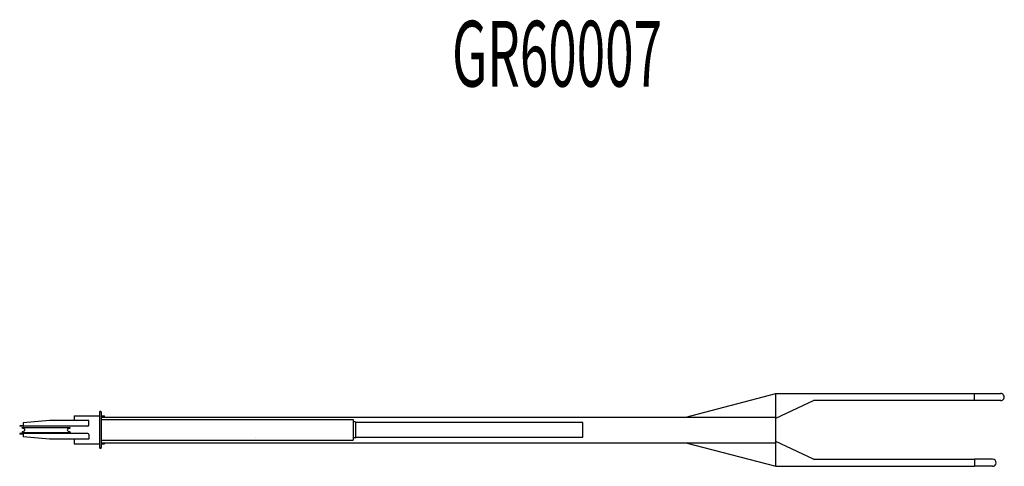
# Model space of a CAD drawing. Extents: x -72198 to 145331, y -404 to 51475.
# Drawn here: x 5105 to 13489, y 21629 to 25434 of the extents above; entities that cross this region are included whole.
import ezdxf

# ---------------------------------------------------------------- set-up
doc = ezdxf.new("R2010")
doc.units = 0
doc.layers.get('0').update_dxf_attribs({"linetype": 'CONTINUOUS'})
doc.styles.add('MX_NOTE_STANDARD', font='txt.shx', dxfattribs={"bigfont": 'bigfont.shx'})

# ---------------------------------------------------------------- blocks, each defined once
blk = doc.blocks.new('A$C3B551580')
at = {"color": 2, "linetype": 'Continuous'}
for p, q in [((5672.7, 420), (6437.7, 619)), ((6437.7, 619), (8130, 619)), ((6439, 1), (6439, 619)), ((8130, 620), (8353.6, 620)), ((8130, 560), (8130, 620)), ((6439, 410), (6758.9, 560)), ((8353.5, 560), (6758.9, 560)), ((465, 429), (679, 429)), ((465, 428.6), (465, 390)), ((679, 460.1), (679, 159.9)), ((695, 460), (695, 160)), ((695, 429), (722.6, 429)), ((695, 420), (6439, 420)), ((722.6, 420), (722.6, 429)), ((30.2, 345), (0, 345)), ((0, 345), (0, 341)), ((579.6, 341), (0, 341)), ((253.8, 390), (30.2, 370)), ((30.2, 370), (30.2, 345)), ((589, 390), (253.8, 390)), ((588.6, 350), (588.6, 390)), ((695, 398), (2840, 398)), ((2840, 398), (2840, 222)), ((2858, 377.5), (2840, 377.5)), ((2859, 376.5), (2858, 377.5)), ((2859, 376.5), (2859, 243.5)), ((4796, 373), (2859, 373)), ((4796, 247), (4796, 373)), ((579.6, 279), (0, 279)), ((0, 279), (0, 275)), ((30.2, 275), (0, 275)), ((20, 328.2), (20, 330.8)), ((20, 291.8), (20, 289.3)), ((20.5, 331.3), (429.5, 331.3)), ((20.5, 288.8), (429.5, 288.8)), ((26.5, 323.8), (22, 325.4)), ((38.5, 319.4), (22, 325.4)), ((38.5, 300.6), (22, 294.6)), ((30.2, 275), (30.2, 250)), ((411.6, 319.4), (428.1, 325.4)), ((411.6, 300.6), (428.1, 294.6)), ((430, 328.2), (430, 330.8)), ((430, 291.8), (430, 289.3)), ((588.6, 270), (588.6, 230)), ((253.8, 230), (30.2, 250)), ((589, 230), (253.8, 230)), ((465, 230), (465, 191)), ((465, 191), (679, 191)), ((695, 222), (2840, 222)), ((695, 200), (6439, 200)), ((695, 191), (722.6, 191)), ((722.6, 200), (722.6, 191)), ((2011.9, 242.5), (2011.9, 242.5)), ((2858, 242.5), (2840, 242.5)), ((2858, 242.5), (2859, 243.5)), ((2859, 247), (4796, 247)), ((2889.9, 246.2), (2889.9, 246.2)), ((5672.7, 200), (6437.6, 1)), ((6759, 60), (6439, 210)), ((6437.6, 1), (8130, 1)), ((6759, 60), (8130, 60)), ((8285, 60), (8130, 60)), ((8130, 60), (8130, 0)), ((8285, 0), (8130, 0))]:
    blk.add_line(p, q, dxfattribs=at)
for centre, radius, start, end in [((8353, 590), 30, 270, 91.03352), ((687, 460), 8, 359.99999, 180), ((579.6, 350), 9, 270, 0), ((20.5, 330.8), 0.5, 89.99999, 180), ((23, 328.2), 3, 180, 250), ((23, 328.2), 3, 183.92357, 249.99999), ((23, 291.8), 3, 110, 180), ((20.5, 289.3), 0.5, 180, 270), ((35, 310), 10, 290, 70), ((415, 310), 10, 110, 250), ((427, 328.2), 3, 290, 0), ((427, 291.8), 3, 0, 70), ((429.5, 330.8), 0.5, 0, 90), ((429.5, 289.3), 0.5, 270, 0), ((579.6, 270), 9, 0, 90), ((687, 160), 8, 179.99999, 359.99991), ((8285, 30), 30, 270, 90)]:
    blk.add_arc(centre, radius, start, end, dxfattribs=at)
for centre, major_axis, start_param, end_param in [((31.4, 345), (0, -4), 4.712389, 6.283137), ((31.4, 275), (0, 4), 0.000048, 1.570796)]:
    blk.add_ellipse(centre, major_axis=major_axis, ratio=0.302915, start_param=start_param, end_param=end_param, dxfattribs=at)

msp = doc.modelspace()

# ---------------------------------------------------------------- block references
msp.add_blockref('A$C3B551580', (5104.61, 21629.36))

# ---------------------------------------------------------------- texts
at = {"color": 7, "linetype": 'Continuous', "insert": (8786, 25423.98), "char_height": 560, "attachment_point": 1, "style": 'MX_NOTE_STANDARD'}
msp.add_mtext('\\W0.571;\\A1;GR60007', dxfattribs=at)

doc.saveas('drawing.dxf')
